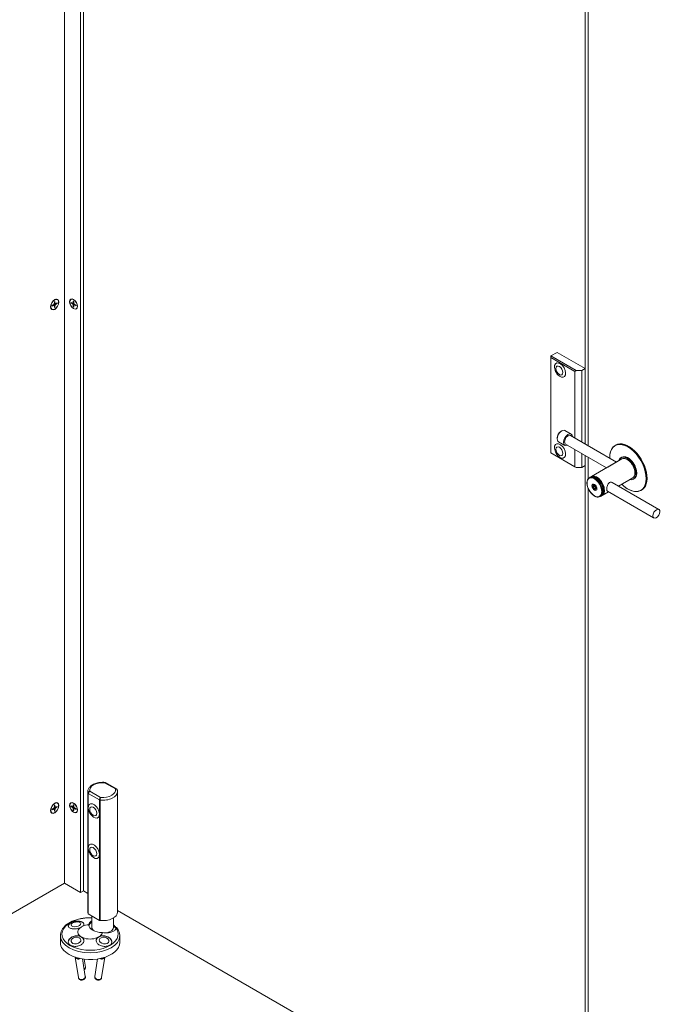
# Model space of a CAD drawing. Units: inches. Extents: x -485 to 12491, y 119 to 806.
# Drawn here: x 2079 to 2104, y 581 to 620 of the extents above; entities that cross this region are included whole.
import ezdxf

# ---------------------------------------------------------------- set-up
doc = ezdxf.new("R2010")
doc.units = ezdxf.units.IN
doc.header["$LTSCALE"] = 0.125
doc.header["$MEASUREMENT"] = 0
doc.layers.get('0').update_dxf_attribs({"lineweight": 9})

msp = doc.modelspace()

# ---------------------------------------------------------------- linework, layer by layer
for p, q in [((2080.52673, 586.06246), (2080.52673, 670.00179)), ((2081.16702, 585.69278), (2081.16702, 669.63211)), ((2081.27838, 585.75707), (2081.27838, 669.56782)), ((2101.23883, 603.53583), (2101.23883, 658.04365)), ((2101.35018, 640.35625), (2101.35018, 603.47154)), ((2080.1262, 609.19221), (2080.12102, 609.11099)), ((2080.14777, 609.20466), (2080.15295, 609.12943)), ((2080.23376, 609.15502), (2080.16601, 609.12188)), ((2080.2482, 609.27933), (2080.23865, 609.28485)), ((2080.79186, 609.17109), (2080.85961, 609.13796)), ((2080.79186, 609.14618), (2080.85961, 609.10109)), ((2080.86791, 609.13722), (2080.90296, 609.15273)), ((2080.87785, 609.22074), (2080.87267, 609.1455)), ((2080.87267, 609.1455), (2080.90251, 609.15975)), ((2080.89942, 609.20828), (2080.9046, 609.12706)), ((2080.02576, 608.89405), (2080.01621, 608.89957)), ((2080.04021, 609.04327), (2080.10796, 609.08837)), ((2080.04021, 609.01836), (2080.10796, 609.0515)), ((2080.10796, 609.0515), (2080.08069, 609.07022)), ((2080.11751, 609.05152), (2080.08655, 609.07412)), ((2080.15295, 609.06239), (2080.10463, 609.08615)), ((2080.1262, 608.96872), (2080.12102, 609.04395)), ((2080.16601, 609.08501), (2080.12127, 609.11498)), ((2080.1577, 609.12114), (2080.12266, 609.13665)), ((2080.15295, 609.12943), (2080.1231, 609.14368)), ((2080.14777, 608.98117), (2080.15295, 609.06239)), ((2080.23376, 609.13011), (2080.16601, 609.08501)), ((2080.85961, 609.10109), (2080.90434, 609.13105)), ((2080.87267, 609.07846), (2080.92099, 609.10223)), ((2080.87785, 608.99724), (2080.87267, 609.07846)), ((2080.89942, 608.98479), (2080.9046, 609.06003)), ((2080.90811, 609.06759), (2080.93907, 609.09019)), ((2080.98541, 609.05934), (2080.91766, 609.10444)), ((2080.91766, 609.06757), (2080.94493, 609.08629)), ((2080.98541, 609.03444), (2080.91766, 609.06757)), ((2099.87472, 607.03741), (2100.12527, 607.18207)), ((2100.87692, 606.45879), (2099.87472, 607.03741)), ((2099.87472, 607.03741), (2099.87472, 606.97312)), ((2099.87472, 606.97312), (2100.82124, 606.42665)), ((2099.87472, 604.25609), (2099.87472, 606.97312)), ((2101.23883, 606.53916), (2100.12527, 607.18207)), ((2100.87692, 606.45879), (2100.82124, 606.42665)), ((2100.82124, 606.42665), (2100.82124, 603.77693)), ((2101.09963, 606.45879), (2100.87692, 606.45879)), ((2101.09963, 606.45879), (2101.23883, 606.53916)), ((2101.09963, 603.6162), (2101.09963, 606.45879)), ((2101.23883, 603.53583), (2101.23883, 606.53916)), ((2099.87472, 603.17995), (2099.87472, 604.25609)), ((2100.27612, 604.04115), (2100.30396, 604.05722)), ((2100.68246, 603.92524), (2100.43191, 604.0699)), ((2100.12301, 603.77595), (2100.12301, 603.7438)), ((2100.65294, 603.8741), (2102.48098, 602.81868)), ((2100.42656, 603.482), (2100.17601, 603.62666)), ((2100.45609, 603.53314), (2102.08728, 602.59137)), ((2100.82124, 603.32232), (2100.82124, 602.63348)), ((2102.42727, 603.48094), (2102.44815, 603.49299)), ((2100.82124, 602.63348), (2099.87472, 603.17995)), ((2101.09963, 602.60133), (2101.09963, 603.16159)), ((2101.23883, 601.47395), (2101.23883, 603.08123)), ((2101.23883, 602.68169), (2101.23883, 603.08123)), ((2101.35018, 603.01694), (2101.35018, 602.14878)), ((2102.69267, 602.94089), (2101.48198, 602.2419)), ((2102.69267, 602.94089), (2102.13311, 602.61783)), ((2102.69098, 603.00811), (2102.66314, 602.99203)), ((2102.66314, 602.99203), (2102.69098, 603.00811)), ((2100.82124, 602.63348), (2100.87692, 602.60133)), ((2100.87692, 602.60133), (2101.09963, 602.60133)), ((2101.09963, 602.60133), (2101.23883, 602.68169)), ((2101.43466, 602.21458), (2101.40125, 602.19529)), ((2102.55692, 601.86238), (2103.12574, 602.19079)), ((2101.35018, 601.78071), (2101.35018, 574.16861)), ((2101.53743, 601.85056), (2101.53743, 601.86846)), ((2101.56211, 601.86415), (2101.60387, 601.86788)), ((2101.56211, 601.80848), (2101.56211, 601.86415)), ((2101.56211, 601.80848), (2101.62325, 601.84377)), ((2101.60387, 601.75653), (2101.56211, 601.80848)), ((2101.60387, 601.86788), (2101.64563, 601.81593)), ((2101.64563, 601.78064), (2101.60387, 601.75653)), ((2101.64563, 601.76026), (2101.60387, 601.75653)), ((2101.60387, 601.73549), (2101.61937, 601.72654)), ((2101.64563, 601.81593), (2101.64563, 601.76026)), ((2102.31541, 602.00183), (2104.16778, 600.93236)), ((2102.78352, 601.99321), (2102.56618, 601.86773)), ((2101.23883, 574.39363), (2101.23883, 601.47395)), ((2101.86773, 601.46448), (2101.83432, 601.44519)), ((2102.16322, 601.63508), (2101.91505, 601.4918)), ((2102.11856, 601.66087), (2103.95404, 600.60115)), ((2082.12287, 590.05919), (2082.54963, 589.8128)), ((2082.59533, 589.81304), (2082.15592, 590.06674)), ((2081.45339, 584.91325), (2081.45339, 589.70294)), ((2081.46278, 589.6424), (2081.46278, 584.85271)), ((2081.47368, 589.08388), (2081.47368, 589.63036)), ((2081.47368, 589.63036), (2081.91823, 589.3737)), ((2081.91823, 589.3737), (2081.47368, 589.63036)), ((2081.96502, 589.47527), (2081.53826, 589.72166)), ((2082.6345, 584.91325), (2082.6345, 589.70294)), ((2080.14777, 589.16996), (2080.15295, 589.09473)), ((2080.2482, 589.24463), (2080.23865, 589.25015)), ((2080.87785, 589.18604), (2080.87267, 589.1108)), ((2080.89942, 589.17358), (2080.9046, 589.09236)), ((2081.91823, 589.3737), (2081.91823, 588.82722)), ((2081.93908, 584.57772), (2081.93908, 589.3674)), ((2080.02576, 588.85935), (2080.01621, 588.86487)), ((2080.04021, 589.00857), (2080.10796, 589.05367)), ((2080.04021, 588.98366), (2080.10796, 589.0168)), ((2080.10796, 589.0168), (2080.08069, 589.03552)), ((2080.11751, 589.01682), (2080.08655, 589.03942)), ((2080.15295, 589.02769), (2080.10463, 589.05145)), ((2080.1262, 589.15751), (2080.12102, 589.07629)), ((2080.1262, 588.93402), (2080.12102, 589.00925)), ((2080.16601, 589.05031), (2080.12127, 589.08028)), ((2080.1577, 589.08644), (2080.12266, 589.10195)), ((2080.15295, 589.09473), (2080.1231, 589.10898)), ((2080.14777, 588.94647), (2080.15295, 589.02769)), ((2080.23376, 589.12032), (2080.16601, 589.08718)), ((2080.23376, 589.09541), (2080.16601, 589.05031)), ((2080.79186, 589.13639), (2080.85961, 589.10326)), ((2080.79186, 589.11148), (2080.85961, 589.06639)), ((2080.85961, 589.06639), (2080.90434, 589.09635)), ((2080.86791, 589.10252), (2080.90296, 589.11803)), ((2080.87267, 589.1108), (2080.90251, 589.12505)), ((2080.87267, 589.04376), (2080.92099, 589.06753)), ((2080.87785, 588.96254), (2080.87267, 589.04376)), ((2080.89942, 588.95009), (2080.9046, 589.02533)), ((2080.90811, 589.03289), (2080.93907, 589.05549)), ((2080.98541, 589.02464), (2080.91766, 589.06974)), ((2080.91766, 589.03287), (2080.94493, 589.05159)), ((2080.98541, 588.99974), (2080.91766, 589.03287)), ((2081.47368, 587.47661), (2081.47368, 589.05174)), ((2081.91823, 588.79508), (2081.91823, 587.21995)), ((2081.47368, 584.84067), (2081.47368, 587.44446)), ((2081.91823, 587.1878), (2081.91823, 584.58401)), ((2077.04687, 584.05336), (2080.52673, 586.06246)), ((2080.52673, 586.06246), (2081.16702, 585.69278)), ((2081.16702, 585.69278), (2081.27838, 585.75707)), ((2081.27838, 585.75707), (2081.45339, 585.65603)), ((2082.6345, 584.97412), (2099.18674, 575.41768)), ((2081.47368, 584.84067), (2081.91823, 584.58401)), ((2081.61087, 584.31856), (2081.61087, 584.76147)), ((2082.47702, 584.31856), (2082.47702, 584.68145)), ((2080.36174, 583.7078), (2080.36174, 583.97504)), ((2082.72395, 583.7078), (2082.72395, 583.97504)), ((2080.95159, 583.11552), (2081.0833, 582.30443)), ((2081.24169, 583.04843), (2081.35532, 582.3486)), ((2081.31204, 583.03903), (2081.35583, 582.71877)), ((2081.84401, 583.04843), (2081.73037, 582.3486)), ((2082.1341, 583.11552), (2082.0024, 582.30443))]:
    msp.add_line(p, q)
for centre, major_axis, ratio in [((2080.13698, 609.08669), (0.11811, 0.20457), 0.57735027), ((2080.13698, 609.08669), (0.11122, 0.19264), 0.57735027), ((2080.88863, 609.10276), (-0.11122, 0.19264), 0.57735027), ((2080.88863, 609.10276), (-0.10827, 0.18753), 0.57735027), ((2100.20879, 606.45879), (0.09843, -0.17048), 0.57735027), ((2100.20879, 603.24424), (0.09843, -0.17048), 0.57735027), ((2101.60387, 601.8122), (-0.20669, 0.358), 0.57735027), ((2101.60387, 601.8122), (0.0689, -0.11933), 0.57735027), ((2101.60387, 601.8122), (0.04698, -0.08137), 0.57735027), ((2080.13698, 589.05199), (0.11811, 0.20457), 0.57735027), ((2080.13698, 589.05199), (0.11122, 0.19264), 0.57735027), ((2080.88863, 589.06806), (-0.11122, 0.19264), 0.57735027), ((2080.88863, 589.06806), (-0.10827, 0.18753), 0.57735027), ((2081.66812, 588.92341), (-0.09843, 0.17048), 0.57735027), ((2081.66812, 587.31613), (-0.09843, 0.17048), 0.57735027), ((2080.98325, 584.42645), (-0.19504, -0.02667), 0.47149797), ((2080.98325, 583.78028), (-0.19431, -0.03155), 0.66660058), ((2082.10245, 583.78028), (-0.19431, 0.03155), 0.66660058)]:
    msp.add_ellipse(centre, major_axis=major_axis, ratio=ratio)
for centre, major_axis, ratio, start_param, end_param in [((2080.13698, 609.08669), (-0.06885, -0.11926), 0.57735027, 3.81600443, 4.0379772), ((2080.12743, 609.09221), (0.11122, 0.19264), 0.57735027, 0, 0.77585784), ((2080.13455, 609.0881), (-0.06607, -0.11444), 0.57735027, 2.23954198, 2.45075638), ((2080.13698, 609.08669), (0.06885, 0.11926), 0.57735027, 5.38680076, 5.60877353), ((2080.88863, 609.10276), (0.06885, -0.11926), 0.57735027, 3.81600443, 4.0379772), ((2080.89107, 609.10417), (-0.06607, 0.11444), 0.57735027, 0.69083627, 0.90205067), ((2080.85852, 609.15491), (0.01003, -0.01737), 0.57735027, 5.57410527, 6.99226534), ((2080.88863, 609.10276), (-0.06885, 0.11926), 0.57735027, 5.38680076, 5.60877353), ((2080.12743, 609.09221), (-0.11122, -0.19264), 0.57735027, 5.50732747, 6.28318531), ((2080.13698, 609.08669), (-0.06885, -0.11926), 0.57735027, 5.38680076, 5.60877353), ((2080.10688, 609.10407), (0.01003, 0.01737), 0.57735027, 4.00330894, 5.42146902), ((2080.10688, 609.03454), (0.01003, 0.01737), 0.57735027, 5.57410527, 6.99226534), ((2080.13455, 609.0881), (-0.06607, -0.11444), 0.57735027, 0.69083627, 0.90205067), ((2080.13698, 609.08669), (0.06885, 0.11926), 0.57735027, 3.81600443, 4.0379772), ((2080.16709, 609.13884), (-0.01003, -0.01737), 0.57735027, 5.57410527, 6.99226534), ((2080.16709, 609.06931), (-0.01003, -0.01737), 0.57735027, 4.00330894, 5.42146902), ((2080.85852, 609.08538), (-0.01003, 0.01737), 0.57735027, 4.00330894, 5.42146902), ((2080.88863, 609.10276), (0.06885, -0.11926), 0.57735027, 5.38680076, 5.60877353), ((2080.89107, 609.10417), (-0.06607, 0.11444), 0.57735027, 2.23954198, 2.45075638), ((2080.91874, 609.12015), (0.01003, -0.01737), 0.57735027, 4.00330894, 5.42146902), ((2080.91874, 609.05061), (-0.01003, 0.01737), 0.57735027, 5.57410527, 6.99226534), ((2080.88863, 609.10276), (-0.06885, 0.11926), 0.57735027, 3.81600443, 4.0379772), ((2100.23663, 606.47487), (0.15748, -0.27276), 0.57735027, 5.05222589, 10.65573738), ((2100.30396, 603.84828), (-0.12795, -0.22162), 0.57735027, 3.14159265, 6.28318531), ((2100.27612, 603.86435), (-0.10827, -0.18753), 0.57735027, 3.92699082, 5.49778714), ((2100.55451, 603.70362), (0.12795, 0.22162), 0.57735027, 5.5900254, 10.11793787), ((2100.55451, 603.70362), (-0.09843, -0.17048), 0.57735027, 3.14159265, 6.28318531), ((2100.23663, 603.26031), (-0.15748, 0.27276), 0.57735027, 1.910592, 7.51414472), ((2102.93704, 602.58191), (0.51181, -0.88648), 0.57735027, 5.14922743, 10.24193831), ((2102.93704, 602.58191), (-0.51181, 0.88648), 0.57735027, 2.0076349, 7.10034566), ((2102.944, 602.58593), (-0.51673, 0.89501), 0.57735027, 3.16179708, 6.28318531), ((2102.96488, 602.59799), (-0.51673, 0.89501), 0.57735027, 2.93730232, 6.28318531), ((2100.23663, 603.26031), (0.15748, -0.27276), 0.57735027, 5.05218479, 5.42873215), ((2102.9092, 602.56584), (0.24606, -0.42619), 0.57735027, -0.49493413, 3.63652678), ((2102.9092, 602.56584), (-0.24606, 0.42619), 0.57735027, 3.43280553, 6.77811943), ((2102.93704, 602.58191), (-0.24606, 0.42619), 0.57735027, 3.3394516, 6.28318531), ((2102.93704, 602.58191), (0.24606, -0.42619), 0.57735027, -0.05659876, 3.14159265), ((2102.9092, 602.56584), (-0.21654, 0.37505), 0.57735027, 3.14159265, 6.28318531), ((2102.9092, 602.56584), (-0.21654, 0.37505), 0.57735027, 3.3577487, 6.28318531), ((2101.61779, 601.82024), (0.21654, -0.37505), 0.57735027, 0, 3.14159265), ((2101.65119, 601.83953), (0.21654, -0.37505), 0.57735027, 0, 3.14159265), ((2101.69852, 601.86685), (-0.21654, 0.37505), 0.57735027, 3.03209383, 6.39268413), ((2101.69852, 601.86685), (0.20079, -0.34777), 0.57735027, 0.22997611, 2.91161654), ((2104.06935, 600.76188), (-0.09843, -0.17048), 0.57735027, 3.14159265, 9.38190953), ((2082.04395, 589.76723), (-0.51181, 0), 0.57735027, 4.55755956, 6.43801473), ((2082.04395, 589.70294), (-0.59055, 0), 0.57735027, 0, 0.17851325), ((2082.04395, 589.70294), (-0.59055, 0), 0.57735027, 0, 0.17851325), ((2081.50152, 589.64643), (-0.03937, 0), 0.57735027, 0.17851325, 0.78539816), ((2081.50152, 589.64643), (-0.03937, 0), 0.57735027, 0.17851325, 0.78539816), ((2082.04395, 589.70294), (0.59055, 0), 0.57735027, 4.53387573, 6.28318531), ((2082.04395, 589.70294), (0.59055, 0), 0.57735027, 4.53387573, 6.28318531), ((2082.04395, 589.76723), (0.51181, 0), 0.57735027, 4.55755956, 6.43801473), ((2080.13698, 589.05199), (-0.06885, -0.11926), 0.57735027, 3.81600443, 4.0379772), ((2080.12743, 589.05751), (0.11122, 0.19264), 0.57735027, 0, 0.77585784), ((2080.88863, 589.06806), (-0.06885, 0.11926), 0.57735027, 5.38680076, 5.60877353), ((2081.69596, 588.93948), (0.15748, -0.27276), 0.57735027, 5.05222589, 10.65573738), ((2081.94607, 589.38977), (-0.03937, 0), 0.57735027, 0.78539816, 1.39228307), ((2081.94607, 589.38977), (0.03937, 0), 0.57735027, 3.92699082, 4.53387573), ((2080.12743, 589.05751), (-0.11122, -0.19264), 0.57735027, 5.50732747, 6.28318531), ((2080.13698, 589.05199), (-0.06885, -0.11926), 0.57735027, 5.38680076, 5.60877353), ((2080.10688, 589.06937), (0.01003, 0.01737), 0.57735027, 4.00330894, 5.42146902), ((2080.10688, 588.99984), (0.01003, 0.01737), 0.57735027, 5.57410527, 6.99226534), ((2080.13455, 589.0534), (-0.06607, -0.11444), 0.57735027, 0.69083627, 0.90205067), ((2080.13698, 589.05199), (0.06885, 0.11926), 0.57735027, 3.81600443, 4.0379772), ((2080.16709, 589.10414), (-0.01003, -0.01737), 0.57735027, 5.57410527, 6.99226534), ((2080.16709, 589.03461), (-0.01003, -0.01737), 0.57735027, 4.00330894, 5.42146902), ((2080.13455, 589.0534), (-0.06607, -0.11444), 0.57735027, 2.23954198, 2.45075638), ((2080.13698, 589.05199), (0.06885, 0.11926), 0.57735027, 5.38680076, 5.60877353), ((2080.88863, 589.06806), (0.06885, -0.11926), 0.57735027, 3.81600443, 4.0379772), ((2080.89107, 589.06947), (-0.06607, 0.11444), 0.57735027, 0.69083627, 0.90205067), ((2080.85852, 589.12021), (0.01003, -0.01737), 0.57735027, 5.57410527, 6.99226534), ((2080.85852, 589.05068), (-0.01003, 0.01737), 0.57735027, 4.00330894, 5.42146902), ((2080.88863, 589.06806), (0.06885, -0.11926), 0.57735027, 5.38680076, 5.60877353), ((2080.89107, 589.06947), (-0.06607, 0.11444), 0.57735027, 2.23954198, 2.45075638), ((2080.91874, 589.08545), (0.01003, -0.01737), 0.57735027, 4.00330894, 5.42146902), ((2080.91874, 589.01591), (-0.01003, 0.01737), 0.57735027, 5.57410527, 6.99226534), ((2080.88863, 589.06806), (-0.06885, 0.11926), 0.57735027, 3.81600443, 4.0379772), ((2081.69596, 587.3322), (0.15748, -0.27276), 0.57735027, 5.05222589, 10.65573738), ((2082.04395, 584.91325), (-0.59055, 0), 0.57735027, 0, 0.17851325), ((2082.04395, 584.91325), (0.59055, 0), 0.57735027, 4.53387573, 6.28318531), ((2081.54285, 584.03841), (1.11567, 0), 0.57735027, 1.50978288, 6.6474704), ((2080.98795, 584.39205), (-0.31206, -0.04267), 0.47149797, 5.48959129, 6.25145823), ((2080.98795, 584.39205), (-0.31206, -0.04267), 0.47149797, 5.48959129, 6.25145823), ((2080.98795, 584.39205), (0.31206, 0.04267), 0.47149797, 0.02405178, 0.79359401), ((2080.98795, 584.39205), (0.31206, 0.04267), 0.47149797, 0.02405178, 0.79359401), ((2081.50152, 584.85675), (-0.03937, 0), 0.57735027, 0.17851325, 0.78539816), ((2082.04395, 584.31856), (-0.55118, 0), 0.57735027, 5.61623896, 6.13107655), ((2081.94607, 584.60009), (0.03937, 0), 0.57735027, 3.92699082, 4.53387573), ((2081.54285, 584.12569), (-0.49213, 0), 0.57735027, 5.65412059, 6.91225003), ((2080.97993, 584.45069), (0.31726, -0.00398), 0.57722922, 5.26652256, 5.75800886), ((2081.54285, 584.12569), (-0.49213, 0), 0.57735027, 4.81408594, 5.3414537), ((2082.04395, 584.415), (-0.55118, 0), 0.57735027, 0.02089478, 1.54990155), ((2082.04395, 584.31856), (-0.43307, 0), 0.57735027, 0, 0.65692298), ((2081.54285, 584.12569), (0.49213, 0), 0.57735027, 5.65412059, 6.18148835), ((2082.04395, 584.31856), (0.43307, 0), 0.57735027, 5.09767933, 6.28318531), ((2081.54285, 584.02925), (1.10236, 0), 0.57735027, 0.35360301, 0.5596786), ((2081.54285, 583.97504), (-1.1811, 0), 0.57735027, 0, 3.14159265), ((2081.54285, 583.7078), (-1.1811, 0), 0.57735027, 0, 0.78539816), ((2080.98795, 583.75132), (0.31089, 0.05048), 0.66660058, 0.01702942, 3.11904007), ((2080.98795, 583.75132), (-0.31089, -0.05048), 0.66660058, 3.15862208, 6.26063272), ((2081.54285, 583.7078), (1.1811, 0), 0.57735027, 3.92699082, 6.28318531), ((2080.97993, 583.80069), (-0.31726, -0.00398), 0.57722922, 3.6667691, 4.1582554), ((2081.54285, 584.12569), (0.49213, 0), 0.57735027, 4.08332426, 5.3414537), ((2082.09774, 583.75132), (0.31089, -0.05048), 0.66660058, 0.02255258, 3.12456323), ((2082.09774, 583.75132), (-0.31089, 0.05048), 0.66660058, 3.16414524, 6.26615588), ((2082.10576, 583.80069), (-0.31726, 0.00398), 0.57722922, 5.26652256, 5.75800886), ((2081.0876, 583.1376), (-0.13601, -0.02209), 0.66660058, 6.26051285, 8.26871023), ((2081.0876, 583.1376), (-0.09715, -0.01578), 0.66660058, 0.31300928, 1.65003393), ((2081.99809, 583.1376), (0.13601, -0.02209), 0.66660058, 4.29766038, 6.30585777), ((2081.99809, 583.1376), (0.09715, -0.01578), 0.66660058, 4.63315138, 5.97017603), ((2081.21931, 582.7001), (0.13652, 0.01867), 0.47149797, 5.32536297, 6.28318531), ((2081.21931, 582.32651), (0.13601, 0.02209), 0.66660058, 3.14159265, 6.28318531), ((2081.86638, 582.32651), (0.13601, -0.02209), 0.66660058, 3.14159265, 6.28318531)]:
    msp.add_ellipse(centre, major_axis=major_axis, ratio=ratio, start_param=start_param, end_param=end_param)
for points, knots in [([(2080.12607, 609.19014), (2080.12713, 609.19088), (2080.12819, 609.1916), (2080.13069, 609.19325), (2080.13213, 609.19415), (2080.135, 609.19589), (2080.13643, 609.19671), (2080.1393, 609.19829), (2080.14072, 609.19904), (2080.14357, 609.20045), (2080.14499, 609.20112), (2080.1464, 609.20174)], [1.467124853, 1.467124853, 1.467124853, 1.467124853, 1.501376177, 1.501376177, 1.547789478, 1.547789478, 1.594202779, 1.594202779, 1.64061608, 1.64061608, 1.687029381, 1.687029381, 1.687029381, 1.687029381]), ([(2080.14777, 609.20466), (2080.14781, 609.20405), (2080.14772, 609.20339), (2080.14734, 609.20248), (2080.14699, 609.20207), (2080.14654, 609.20181), (2080.14647, 609.20177), (2080.14639, 609.20174)], [0.023761353, 0.023761353, 0.023761353, 0.023761353, 0.0297383873, 0.0297383873, 0.0356241675, 0.0356241675, 0.0365879411, 0.0365879411, 0.0365879411, 0.0365879411]), ([(2080.79827, 609.14519), (2080.79764, 609.14505), (2080.79693, 609.14497), (2080.79554, 609.14496), (2080.79463, 609.14508), (2080.79319, 609.14547), (2080.79241, 609.14581), (2080.79186, 609.14618)], [0.0542139802, 0.0542139802, 0.0542139802, 0.0542139802, 0.0589556339, 0.0589556339, 0.0648414141, 0.0648414141, 0.0708184484, 0.0708184484, 0.0708184484, 0.0708184484]), ([(2080.87922, 609.21781), (2080.87915, 609.21785), (2080.87908, 609.21788), (2080.87863, 609.21814), (2080.87827, 609.21856), (2080.8779, 609.21946), (2080.87781, 609.22012), (2080.87785, 609.22074)], [0.0579918603, 0.0579918603, 0.0579918603, 0.0579918603, 0.0589556339, 0.0589556339, 0.0648414141, 0.0648414141, 0.0708184484, 0.0708184484, 0.0708184484, 0.0708184484]), ([(2080.87922, 609.21781), (2080.88063, 609.21719), (2080.88205, 609.21652), (2080.88489, 609.21511), (2080.88632, 609.21436), (2080.88918, 609.21279), (2080.89062, 609.21196), (2080.89349, 609.21022), (2080.89493, 609.20932), (2080.89743, 609.20767), (2080.89849, 609.20696), (2080.89955, 609.20622)], [1.454563273, 1.454563273, 1.454563273, 1.454563273, 1.500976574, 1.500976574, 1.547389875, 1.547389875, 1.593803175, 1.593803175, 1.640216476, 1.640216476, 1.6744678, 1.6744678, 1.6744678, 1.6744678]), ([(2080.04205, 609.02101), (2080.04206, 609.02094), (2080.04207, 609.02086), (2080.04207, 609.02034), (2080.04188, 609.01982), (2080.04129, 609.01904), (2080.04076, 609.01863), (2080.04021, 609.01836)], [0.0579918603, 0.0579918603, 0.0579918603, 0.0579918603, 0.0589556339, 0.0589556339, 0.0648414141, 0.0648414141, 0.0708184484, 0.0708184484, 0.0708184484, 0.0708184484]), ([(2080.04205, 609.02101), (2080.04189, 609.02255), (2080.04176, 609.02411), (2080.04156, 609.02728), (2080.04149, 609.02889), (2080.04142, 609.03216), (2080.04142, 609.03381), (2080.04149, 609.03717), (2080.04156, 609.03887), (2080.04173, 609.04185), (2080.04182, 609.04313), (2080.04193, 609.04442)], [6.166952253, 6.166952253, 6.166952253, 6.166952253, 6.213365554, 6.213365554, 6.259778855, 6.259778855, 6.306192156, 6.306192156, 6.352605457, 6.352605457, 6.386856781, 6.386856781, 6.386856781, 6.386856781]), ([(2080.14542, 608.98722), (2080.14586, 608.98675), (2080.14629, 608.98617), (2080.14699, 608.98497), (2080.14734, 608.98412), (2080.14772, 608.98268), (2080.14781, 608.98183), (2080.14777, 608.98117)], [0.0542139802, 0.0542139802, 0.0542139802, 0.0542139802, 0.0589556339, 0.0589556339, 0.0648414141, 0.0648414141, 0.0708184484, 0.0708184484, 0.0708184484, 0.0708184484]), ([(2080.23376, 609.13011), (2080.23321, 609.12974), (2080.23243, 609.12939), (2080.23099, 609.129), (2080.23008, 609.12889), (2080.22869, 609.12889), (2080.22797, 609.12898), (2080.22735, 609.12912)], [0.023761353, 0.023761353, 0.023761353, 0.023761353, 0.0297383873, 0.0297383873, 0.0356241675, 0.0356241675, 0.0403658212, 0.0403658212, 0.0403658212, 0.0403658212]), ([(2080.87785, 608.99724), (2080.87781, 608.99791), (2080.8779, 608.99876), (2080.87827, 609.0002), (2080.87863, 609.00104), (2080.87933, 609.00224), (2080.87976, 609.00282), (2080.88019, 609.00329)], [0.023761353, 0.023761353, 0.023761353, 0.023761353, 0.0297383873, 0.0297383873, 0.0356241675, 0.0356241675, 0.0403658212, 0.0403658212, 0.0403658212, 0.0403658212]), ([(2080.98541, 609.03444), (2080.98485, 609.03471), (2080.98433, 609.03511), (2080.98373, 609.03589), (2080.98355, 609.03641), (2080.98355, 609.03693), (2080.98356, 609.03701), (2080.98357, 609.03709)], [0.023761353, 0.023761353, 0.023761353, 0.023761353, 0.0297383873, 0.0297383873, 0.0356241675, 0.0356241675, 0.0365879411, 0.0365879411, 0.0365879411, 0.0365879411]), ([(2080.98369, 609.06049), (2080.9838, 609.0592), (2080.98389, 609.05792), (2080.98406, 609.05494), (2080.98413, 609.05324), (2080.98419, 609.04988), (2080.98419, 609.04823), (2080.98413, 609.04496), (2080.98406, 609.04335), (2080.98386, 609.04018), (2080.98373, 609.03862), (2080.98356, 609.03709)], [3.03792118, 3.03792118, 3.03792118, 3.03792118, 3.072172504, 3.072172504, 3.118585805, 3.118585805, 3.164999106, 3.164999106, 3.211412407, 3.211412407, 3.257825708, 3.257825708, 3.257825708, 3.257825708]), ([(2100.03566, 606.48007), (2100.04014, 606.46665), (2100.04518, 606.45346), (2100.05627, 606.42755), (2100.06234, 606.41484), (2100.07544, 606.38993), (2100.08248, 606.37774), (2100.0975, 606.35394), (2100.10548, 606.34233), (2100.12236, 606.31977), (2100.13127, 606.30881), (2100.14065, 606.29822)], [3.587153908, 3.587153908, 3.587153908, 3.587153908, 3.723088671, 3.723088671, 3.859023435, 3.859023435, 3.994958199, 3.994958199, 4.130892963, 4.130892963, 4.266827726, 4.266827726, 4.266827726, 4.266827726]), ([(2102.42727, 603.48094), (2102.37215, 603.44911), (2102.32582, 603.40217), (2102.25501, 603.28263), (2102.23078, 603.20974), (2102.21193, 603.0796), (2102.20924, 603.02825), (2102.21079, 602.97467)], [5.497787144, 5.497787144, 5.497787144, 5.497787144, 5.811834317, 5.811834317, 6.1300472, 6.1300472, 6.317424379, 6.317424379, 6.317424379, 6.317424379]), ([(2100.03566, 603.26551), (2100.04014, 603.2521), (2100.04518, 603.23891), (2100.05627, 603.213), (2100.06234, 603.20029), (2100.07544, 603.17538), (2100.08248, 603.16319), (2100.0975, 603.13939), (2100.10548, 603.12778), (2100.12236, 603.10521), (2100.13127, 603.09426), (2100.14065, 603.08367)], [3.587153908, 3.587153908, 3.587153908, 3.587153908, 3.723088671, 3.723088671, 3.859023435, 3.859023435, 3.994958199, 3.994958199, 4.130892963, 4.130892963, 4.266827726, 4.266827726, 4.266827726, 4.266827726]), ([(2101.83432, 601.44519), (2101.81118, 601.43183), (2101.78464, 601.42449), (2101.72694, 601.42215), (2101.69561, 601.4277), (2101.63063, 601.4514), (2101.5969, 601.47021), (2101.5313, 601.51904), (2101.49945, 601.54913), (2101.44096, 601.61732), (2101.4143, 601.65537), (2101.3687, 601.73564), (2101.34975, 601.77785), (2101.32141, 601.8624), (2101.31203, 601.90474), (2101.30401, 601.98554), (2101.30539, 602.02398), (2101.31936, 602.09287), (2101.33188, 602.12342), (2101.36389, 602.16778), (2101.38127, 602.18375), (2101.40125, 602.19529)], [0.78539816, 0.78539816, 0.78539816, 0.78539816, 1.07933693, 1.07933693, 1.38878208, 1.38878208, 1.71439913, 1.71439913, 2.04200136, 2.04200136, 2.36832853, 2.36832853, 2.69411438, 2.69411438, 3.02052294, 3.02052294, 3.34818564, 3.34818564, 3.6731903, 3.6731903, 3.92699082, 3.92699082, 3.92699082, 3.92699082]), ([(2101.79118, 602.11252), (2101.77728, 602.1264), (2101.76291, 602.13931), (2101.71715, 602.17601), (2101.68465, 602.19584), (2101.6217, 602.22177), (2101.59123, 602.22883), (2101.56167, 602.22937)], [3.70190424, 3.70190424, 3.70190424, 3.70190424, 3.859897411, 3.859897411, 4.194181911, 4.194181911, 4.502797194, 4.502797194, 4.502797194, 4.502797194]), ([(2101.94404, 601.56708), (2101.95216, 601.58175), (2101.95862, 601.59775), (2101.97244, 601.64616), (2101.97594, 601.681), (2101.97306, 601.75202), (2101.9673, 601.78797), (2101.9576, 601.82427)], [2.030223368, 2.030223368, 2.030223368, 2.030223368, 2.205315575, 2.205315575, 2.529061394, 2.529061394, 2.831116322, 2.831116322, 2.831116322, 2.831116322]), ([(2102.11856, 601.66087), (2102.11049, 601.66552), (2102.10415, 601.67474), (2102.09595, 601.7025), (2102.09404, 601.72111), (2102.09404, 601.7621), (2102.09595, 601.78682), (2102.10415, 601.8381), (2102.11049, 601.86464), (2102.12663, 601.91175), (2102.13756, 601.93561), (2102.16516, 601.97565), (2102.18198, 601.99175), (2102.19977, 602.00201)], [1.91479127, 1.91479127, 1.91479127, 1.91479127, 2.10606648, 2.10606648, 2.29734168, 2.29734168, 2.48861689, 2.48861689, 2.6798921, 2.6798921, 2.87150717, 2.87150717, 3.06312225, 3.06312225, 3.06312225, 3.06312225]), ([(2102.19977, 602.00201), (2102.21755, 602.01228), (2102.23822, 602.01783), (2102.27901, 602.01728), (2102.29903, 602.01128), (2102.31541, 602.00183)], [0, 0, 0, 0, 0.191615073, 0.191615073, 0.383230146, 0.383230146, 0.383230146, 0.383230146]), ([(2102.68796, 601.93804), (2102.74134, 601.88463), (2102.79705, 601.8371), (2102.93135, 601.74131), (2103.01068, 601.69946), (2103.16469, 601.6474), (2103.23937, 601.63715), (2103.3295, 601.64547), (2103.3504, 601.64906), (2103.37059, 601.65426)], [7.502679941, 7.502679941, 7.502679941, 7.502679941, 7.736748716, 7.736748716, 8.058339672, 8.058339672, 8.37949112, 8.37949112, 8.48005711, 8.48005711, 8.48005711, 8.48005711]), ([(2081.45339, 589.70294), (2081.45339, 589.73995), (2081.46185, 589.77679), (2081.49422, 589.84786), (2081.51926, 589.88156), (2081.58558, 589.94561), (2081.6289, 589.97476), (2081.72859, 590.02373), (2081.78557, 590.04301), (2081.90558, 590.06926), (2081.96855, 590.07629), (2082.06718, 590.07754), (2082.10269, 590.07604), (2082.13773, 590.07258)], [5.49778714, 5.49778714, 5.49778714, 5.49778714, 5.75487072, 5.75487072, 6.03662234, 6.03662234, 6.36358449, 6.36358449, 6.70647179, 6.70647179, 7.04664945, 7.04664945, 7.2375466, 7.2375466, 7.2375466, 7.2375466]), ([(2082.13773, 590.07257), (2082.13582, 590.07276), (2082.13374, 590.072), (2082.12876, 590.06813), (2082.12579, 590.06432), (2082.12287, 590.05919)], [-0.0643198879, -0.0643198879, -0.0643198879, -0.0643198879, -0.0365265892, -0.0365265892, 0.0004912066, 0.0004912066, 0.0004912066, 0.0004912066]), ([(2082.12287, 590.05919), (2082.12834, 590.06357), (2082.13383, 590.06663), (2082.14526, 590.06996), (2082.15111, 590.0695), (2082.15592, 590.06674)], [-0.0004912066, -0.0004912066, -0.0004912066, -0.0004912066, 0.0365265892, 0.0365265892, 0.080985857, 0.080985857, 0.080985857, 0.080985857]), ([(2082.13773, 590.07258), (2082.13898, 590.07246), (2082.14024, 590.07228), (2082.14277, 590.07182), (2082.14403, 590.07153), (2082.14653, 590.07084), (2082.14776, 590.07045), (2082.15019, 590.06955), (2082.15139, 590.06905), (2082.1537, 590.06796), (2082.15483, 590.06737), (2082.15592, 590.06674)], [0.0643198879, 0.0643198879, 0.0643198879, 0.0643198879, 0.0676530817, 0.0676530817, 0.0709862755, 0.0709862755, 0.0743194693, 0.0743194693, 0.0776526632, 0.0776526632, 0.080985857, 0.080985857, 0.080985857, 0.080985857]), ([(2081.53826, 589.72166), (2081.52936, 589.71998), (2081.52045, 589.71692), (2081.50098, 589.707), (2081.49071, 589.69913), (2081.475, 589.68134), (2081.46914, 589.67141), (2081.46383, 589.65497), (2081.46278, 589.64853), (2081.46278, 589.6424)], [-0.160247717, -0.160247717, -0.160247717, -0.160247717, -0.123231488, -0.123231488, -0.074436454, -0.074436454, -0.028629405, -0.028629405, 0, 0, 0, 0]), ([(2081.47368, 589.63036), (2081.47368, 589.63649), (2081.47459, 589.6431), (2081.47914, 589.66035), (2081.48415, 589.67118), (2081.49761, 589.69144), (2081.5064, 589.70093), (2081.52304, 589.71399), (2081.53066, 589.7185), (2081.53826, 589.72166)], [0, 0, 0, 0, 0.028629405, 0.028629405, 0.074436454, 0.074436454, 0.123231488, 0.123231488, 0.160247717, 0.160247717, 0.160247717, 0.160247717]), ([(2082.59533, 589.81304), (2082.58871, 589.81685), (2082.58065, 589.81858), (2082.56485, 589.81779), (2082.55723, 589.81595), (2082.54963, 589.8128)], [0.0787707605, 0.0787707605, 0.0787707605, 0.0787707605, 0.1232314883, 0.1232314883, 0.1602477171, 0.1602477171, 0.1602477171, 0.1602477171]), ([(2082.54963, 589.8128), (2082.55853, 589.81448), (2082.56744, 589.81486), (2082.58691, 589.81256), (2082.59718, 589.8088), (2082.6129, 589.79738), (2082.61875, 589.78986), (2082.62232, 589.78028), (2082.6226, 589.77945), (2082.62286, 589.77862)], [-0.160247717, -0.160247717, -0.160247717, -0.160247717, -0.123231488, -0.123231488, -0.074436454, -0.074436454, -0.028629405, -0.028629405, -0.024369051, -0.024369051, -0.024369051, -0.024369051]), ([(2082.59533, 589.81304), (2082.59784, 589.81159), (2082.60028, 589.80995), (2082.60497, 589.80626), (2082.60721, 589.80421), (2082.61137, 589.79977), (2082.61329, 589.79738), (2082.61674, 589.79234), (2082.61826, 589.78971), (2082.62088, 589.78428), (2082.62198, 589.78147), (2082.62286, 589.77862)], [-0.0787707605, -0.0787707605, -0.0787707605, -0.0787707605, -0.0678904186, -0.0678904186, -0.0570100768, -0.0570100768, -0.0461297349, -0.0461297349, -0.0352493931, -0.0352493931, -0.0243690512, -0.0243690512, -0.0243690512, -0.0243690512]), ([(2082.62286, 589.77862), (2082.62439, 589.77372), (2082.62577, 589.76877), (2082.62824, 589.75882), (2082.62933, 589.75381), (2082.6312, 589.74373), (2082.63198, 589.73867), (2082.63324, 589.7285), (2082.63371, 589.7234), (2082.63434, 589.71318), (2082.6345, 589.70806), (2082.6345, 589.70294)], [2.178351057, 2.178351057, 2.178351057, 2.178351057, 2.213919744, 2.213919744, 2.249488431, 2.249488431, 2.285057117, 2.285057117, 2.320625804, 2.320625804, 2.35619449, 2.35619449, 2.35619449, 2.35619449]), ([(2080.12607, 589.15544), (2080.12713, 589.15618), (2080.12819, 589.1569), (2080.13069, 589.15855), (2080.13213, 589.15945), (2080.135, 589.16119), (2080.13643, 589.16202), (2080.1393, 589.16359), (2080.14072, 589.16434), (2080.14357, 589.16575), (2080.14499, 589.16642), (2080.1464, 589.16704)], [1.467124853, 1.467124853, 1.467124853, 1.467124853, 1.501376177, 1.501376177, 1.547789478, 1.547789478, 1.594202779, 1.594202779, 1.64061608, 1.64061608, 1.687029381, 1.687029381, 1.687029381, 1.687029381]), ([(2080.14777, 589.16996), (2080.14781, 589.16935), (2080.14772, 589.16869), (2080.14734, 589.16778), (2080.14699, 589.16737), (2080.14654, 589.16711), (2080.14647, 589.16707), (2080.14639, 589.16704)], [0.023761353, 0.023761353, 0.023761353, 0.023761353, 0.0297383873, 0.0297383873, 0.0356241675, 0.0356241675, 0.0365879411, 0.0365879411, 0.0365879411, 0.0365879411]), ([(2080.87922, 589.18311), (2080.87915, 589.18315), (2080.87908, 589.18318), (2080.87863, 589.18344), (2080.87827, 589.18386), (2080.8779, 589.18477), (2080.87781, 589.18542), (2080.87785, 589.18604)], [0.0579918603, 0.0579918603, 0.0579918603, 0.0579918603, 0.0589556339, 0.0589556339, 0.0648414141, 0.0648414141, 0.0708184484, 0.0708184484, 0.0708184484, 0.0708184484]), ([(2080.87922, 589.18311), (2080.88063, 589.18249), (2080.88205, 589.18182), (2080.88489, 589.18041), (2080.88632, 589.17966), (2080.88918, 589.17809), (2080.89062, 589.17726), (2080.89349, 589.17553), (2080.89493, 589.17462), (2080.89743, 589.17297), (2080.89849, 589.17226), (2080.89955, 589.17152)], [1.454563273, 1.454563273, 1.454563273, 1.454563273, 1.500976574, 1.500976574, 1.547389875, 1.547389875, 1.593803175, 1.593803175, 1.640216476, 1.640216476, 1.6744678, 1.6744678, 1.6744678, 1.6744678]), ([(2081.96502, 589.47527), (2081.95955, 589.47088), (2081.95406, 589.46515), (2081.94202, 589.44943), (2081.93565, 589.43854), (2081.92586, 589.41616), (2081.92221, 589.40454), (2081.91889, 589.38658), (2081.91823, 589.37983), (2081.91823, 589.3737)], [-0.000484505, -0.000484505, -0.000484505, -0.000484505, 0.036531562, 0.036531562, 0.085326738, 0.085326738, 0.131133786, 0.131133786, 0.159763192, 0.159763192, 0.159763192, 0.159763192]), ([(2081.93908, 589.3674), (2081.93908, 589.37354), (2081.93946, 589.38037), (2081.94136, 589.39877), (2081.94345, 589.41087), (2081.94897, 589.43456), (2081.95253, 589.4463), (2081.95913, 589.46365), (2081.96211, 589.47013), (2081.96502, 589.47527)], [-0.159763192, -0.159763192, -0.159763192, -0.159763192, -0.131133786, -0.131133786, -0.085326738, -0.085326738, -0.036531562, -0.036531562, 0.000484505, 0.000484505, 0.000484505, 0.000484505]), ([(2080.04205, 588.98631), (2080.04206, 588.98624), (2080.04207, 588.98616), (2080.04207, 588.98564), (2080.04188, 588.98512), (2080.04129, 588.98434), (2080.04076, 588.98393), (2080.04021, 588.98366)], [0.0579918603, 0.0579918603, 0.0579918603, 0.0579918603, 0.0589556339, 0.0589556339, 0.0648414141, 0.0648414141, 0.0708184484, 0.0708184484, 0.0708184484, 0.0708184484]), ([(2080.04205, 588.98631), (2080.04189, 588.98785), (2080.04176, 588.98941), (2080.04156, 588.99258), (2080.04149, 588.99419), (2080.04142, 588.99746), (2080.04142, 588.99911), (2080.04149, 589.00247), (2080.04156, 589.00417), (2080.04173, 589.00715), (2080.04182, 589.00843), (2080.04193, 589.00972)], [6.166952253, 6.166952253, 6.166952253, 6.166952253, 6.213365554, 6.213365554, 6.259778855, 6.259778855, 6.306192156, 6.306192156, 6.352605457, 6.352605457, 6.386856781, 6.386856781, 6.386856781, 6.386856781]), ([(2080.14542, 588.95252), (2080.14586, 588.95205), (2080.14629, 588.95147), (2080.14699, 588.95027), (2080.14734, 588.94942), (2080.14772, 588.94798), (2080.14781, 588.94713), (2080.14777, 588.94647)], [0.0542139802, 0.0542139802, 0.0542139802, 0.0542139802, 0.0589556339, 0.0589556339, 0.0648414141, 0.0648414141, 0.0708184484, 0.0708184484, 0.0708184484, 0.0708184484]), ([(2080.23376, 589.09541), (2080.23321, 589.09504), (2080.23243, 589.09469), (2080.23099, 589.0943), (2080.23008, 589.09419), (2080.22869, 589.09419), (2080.22797, 589.09428), (2080.22735, 589.09442)], [0.023761353, 0.023761353, 0.023761353, 0.023761353, 0.0297383873, 0.0297383873, 0.0356241675, 0.0356241675, 0.0403658212, 0.0403658212, 0.0403658212, 0.0403658212]), ([(2080.79827, 589.11049), (2080.79764, 589.11035), (2080.79693, 589.11027), (2080.79554, 589.11026), (2080.79463, 589.11038), (2080.79319, 589.11077), (2080.79241, 589.11111), (2080.79186, 589.11148)], [0.0542139802, 0.0542139802, 0.0542139802, 0.0542139802, 0.0589556339, 0.0589556339, 0.0648414141, 0.0648414141, 0.0708184484, 0.0708184484, 0.0708184484, 0.0708184484]), ([(2080.87785, 588.96254), (2080.87781, 588.96321), (2080.8779, 588.96406), (2080.87827, 588.9655), (2080.87863, 588.96634), (2080.87933, 588.96754), (2080.87976, 588.96812), (2080.88019, 588.96859)], [0.023761353, 0.023761353, 0.023761353, 0.023761353, 0.0297383873, 0.0297383873, 0.0356241675, 0.0356241675, 0.0403658212, 0.0403658212, 0.0403658212, 0.0403658212]), ([(2080.98541, 588.99974), (2080.98485, 589.00001), (2080.98433, 589.00041), (2080.98373, 589.0012), (2080.98355, 589.00171), (2080.98355, 589.00223), (2080.98356, 589.00231), (2080.98357, 589.00239)], [0.023761353, 0.023761353, 0.023761353, 0.023761353, 0.0297383873, 0.0297383873, 0.0356241675, 0.0356241675, 0.0365879411, 0.0365879411, 0.0365879411, 0.0365879411]), ([(2080.98369, 589.02579), (2080.9838, 589.0245), (2080.98389, 589.02322), (2080.98406, 589.02024), (2080.98413, 589.01854), (2080.98419, 589.01519), (2080.98419, 589.01353), (2080.98413, 589.01026), (2080.98406, 589.00865), (2080.98386, 589.00548), (2080.98373, 589.00392), (2080.98356, 589.00239)], [3.03792118, 3.03792118, 3.03792118, 3.03792118, 3.072172504, 3.072172504, 3.118585805, 3.118585805, 3.164999106, 3.164999106, 3.211412407, 3.211412407, 3.257825708, 3.257825708, 3.257825708, 3.257825708]), ([(2081.49499, 588.94468), (2081.49947, 588.93126), (2081.50451, 588.91807), (2081.51561, 588.89217), (2081.52167, 588.87945), (2081.53477, 588.85455), (2081.54181, 588.84236), (2081.55683, 588.81855), (2081.56481, 588.80695), (2081.58169, 588.78438), (2081.5906, 588.77343), (2081.59998, 588.76284)], [5.564862159, 5.564862159, 5.564862159, 5.564862159, 5.700796923, 5.700796923, 5.836731687, 5.836731687, 5.972666451, 5.972666451, 6.108601215, 6.108601215, 6.244535978, 6.244535978, 6.244535978, 6.244535978]), ([(2081.49499, 587.3374), (2081.49947, 587.32399), (2081.50451, 587.3108), (2081.51561, 587.28489), (2081.52167, 587.27218), (2081.53477, 587.24727), (2081.54181, 587.23508), (2081.55683, 587.21128), (2081.56481, 587.19967), (2081.58169, 587.1771), (2081.5906, 587.16615), (2081.59998, 587.15556)], [5.564862159, 5.564862159, 5.564862159, 5.564862159, 5.700796923, 5.700796923, 5.836731687, 5.836731687, 5.972666451, 5.972666451, 6.108601215, 6.108601215, 6.244535978, 6.244535978, 6.244535978, 6.244535978]), ([(2080.36174, 583.97504), (2080.36174, 584.0481), (2080.38005, 584.1209), (2080.45077, 584.26101), (2080.50513, 584.32774), (2080.64682, 584.45076), (2080.73654, 584.50597), (2080.94032, 584.59667), (2081.0547, 584.63187), (2081.29529, 584.67874), (2081.4214, 584.69052), (2081.56861, 584.69018), (2081.58976, 584.68979), (2081.61087, 584.68907)], [0.78539816, 0.78539816, 0.78539816, 0.78539816, 1.06900323, 1.06900323, 1.3722026, 1.3722026, 1.69946493, 1.69946493, 2.03074293, 2.03074293, 2.36021141, 2.36021141, 2.41549384, 2.41549384, 2.41549384, 2.41549384]), ([(2081.14492, 584.29287), (2081.14084, 584.29117), (2081.1367, 584.28951), (2081.10513, 584.27723), (2081.07551, 584.2681), (2081.01923, 584.25475), (2080.98795, 584.24943), (2080.92624, 584.24398), (2080.89582, 584.24386), (2080.86916, 584.24589), (2080.82287, 584.24942), (2080.77918, 584.26002), (2080.71271, 584.29298), (2080.68993, 584.31528), (2080.67013, 584.36282), (2080.67222, 584.39019), (2080.7026, 584.44304), (2080.73089, 584.4685), (2080.76656, 584.4891)], [4.14858011, 4.14858011, 4.14858011, 4.14858011, 4.18245113, 4.18245113, 4.40379363, 4.40379363, 4.62524633, 4.62524633, 4.84669903, 4.84669903, 4.84669903, 5.2311387, 5.2311387, 5.61557838, 5.61557838, 6.00001826, 6.00001826, 6.38445814, 6.38445814, 6.38445814, 6.38445814]), ([(2081.19245, 584.52687), (2081.16224, 584.53616), (2081.13231, 584.54159), (2081.07231, 584.54743), (2081.04226, 584.54777), (2080.98236, 584.54404), (2080.95253, 584.53996), (2080.89383, 584.52747), (2080.86497, 584.51908), (2080.80875, 584.49735), (2080.78137, 584.48408), (2080.75477, 584.46702)], [3.43393322, 3.43393322, 3.43393322, 3.43393322, 3.74481415, 3.74481415, 4.05569507, 4.05569507, 4.366576, 4.366576, 4.67745692, 4.67745692, 4.98833785, 4.98833785, 4.98833785, 4.98833785]), ([(2080.76656, 584.4891), (2080.80223, 584.50969), (2080.8485, 584.52727), (2080.94877, 584.54986), (2081.00278, 584.55488), (2081.10108, 584.55266), (2081.1498, 584.54533), (2081.22943, 584.51997), (2081.26034, 584.50199), (2081.28896, 584.47084), (2081.29629, 584.45763), (2081.30111, 584.43023), (2081.29861, 584.41605), (2081.28632, 584.38981), (2081.27552, 584.3756), (2081.25817, 584.35964), (2081.25577, 584.35753), (2081.25328, 584.35543)], [6.38445814, 6.38445814, 6.38445814, 6.38445814, 6.76889802, 6.76889802, 7.15333791, 7.15333791, 7.53777758, 7.53777758, 7.92221726, 7.92221726, 8.14366996, 8.14366996, 8.36512265, 8.36512265, 8.58646515, 8.58646515, 8.62033617, 8.62033617, 8.62033617, 8.62033617]), ([(2081.49288, 584.40835), (2081.49205, 584.42585), (2081.49566, 584.44413), (2081.51564, 584.48695), (2081.53674, 584.51106), (2081.57666, 584.54208), (2081.59274, 584.55253), (2081.61095, 584.56246)], [1.955495456, 1.955495456, 1.955495456, 1.955495456, 2.253041665, 2.253041665, 2.668642215, 2.668642215, 2.882430301, 2.882430301, 2.882430301, 2.882430301]), ([(2082.5853, 584.2679), (2082.5762, 584.24401), (2082.56068, 584.22154), (2082.51813, 584.17904), (2082.48555, 584.15667), (2082.40651, 584.12056), (2082.36005, 584.10685), (2082.26632, 584.08984), (2082.21144, 584.08523), (2082.11402, 584.08713), (2082.07241, 584.09078), (2082.03243, 584.09684)], [6.43294555, 6.43294555, 6.43294555, 6.43294555, 6.77753686, 6.77753686, 7.18999763, 7.18999763, 7.60245839, 7.60245839, 8.01805894, 8.01805894, 8.31560515, 8.31560515, 8.31560515, 8.31560515]), ([(2082.47702, 584.40593), (2082.48804, 584.39734), (2082.49875, 584.38858), (2082.54036, 584.35283), (2082.56871, 584.32447), (2082.59385, 584.2947)], [3.289377592, 3.289377592, 3.289377592, 3.289377592, 3.335348702, 3.335348702, 3.473318782, 3.473318782, 3.473318782, 3.473318782]), ([(2082.59402, 584.29543), (2082.59414, 584.29802), (2082.59431, 584.2998), (2082.59476, 584.30326), (2082.59503, 584.30368), (2082.59524, 584.30233), (2082.59482, 584.29808), (2082.59132, 584.28484), (2082.5888, 584.27708), (2082.5853, 584.2679)], [0.067926291, 0.067926291, 0.067926291, 0.067926291, 0.105881412, 0.105881412, 0.176220372, 0.176220372, 0.307681218, 0.307681218, 0.415536848, 0.415536848, 0.415536848, 0.415536848]), ([(2082.59505, 584.30336), (2082.61144, 584.28385), (2082.62645, 584.26373), (2082.6535, 584.2224), (2082.66553, 584.20117), (2082.6864, 584.15779), (2082.69523, 584.13562), (2082.70948, 584.09058), (2082.71489, 584.0677), (2082.72212, 584.02157), (2082.72395, 583.99831), (2082.72395, 583.97504)], [3.475512228, 3.475512228, 3.475512228, 3.475512228, 3.565807946, 3.565807946, 3.656103664, 3.656103664, 3.746399381, 3.746399381, 3.836695099, 3.836695099, 3.926990817, 3.926990817, 3.926990817, 3.926990817]), ([(2080.76656, 583.59272), (2080.73089, 583.61331), (2080.7026, 583.64127), (2080.67222, 583.70421), (2080.67013, 583.73921), (2080.68993, 583.80517), (2080.71271, 583.83912), (2080.77918, 583.89812), (2080.82287, 583.92321), (2080.89582, 583.95071), (2080.92624, 583.95928), (2080.98795, 583.9703), (2081.01923, 583.97273), (2081.07551, 583.97189), (2081.10513, 583.96855), (2081.1367, 583.96079), (2081.14084, 583.95969), (2081.14492, 583.95851)], [6.38445814, 6.38445814, 6.38445814, 6.38445814, 6.76889802, 6.76889802, 7.15333791, 7.15333791, 7.53777758, 7.53777758, 7.92221726, 7.92221726, 8.14366996, 8.14366996, 8.36512265, 8.36512265, 8.58646515, 8.58646515, 8.62033617, 8.62033617, 8.62033617, 8.62033617]), ([(2081.25328, 583.89595), (2081.25577, 583.89334), (2081.25817, 583.89067), (2081.27552, 583.87017), (2081.28632, 583.85018), (2081.29861, 583.81143), (2081.30111, 583.78949), (2081.29629, 583.74564), (2081.28896, 583.72373), (2081.2785, 583.70432), (2081.26034, 583.67064), (2081.22943, 583.63817), (2081.1498, 583.58677), (2081.10108, 583.5678), (2081.00278, 583.54715), (2080.94877, 583.54455), (2080.8485, 583.55704), (2080.80223, 583.57212), (2080.76656, 583.59272)], [4.14858011, 4.14858011, 4.14858011, 4.14858011, 4.18245113, 4.18245113, 4.40379363, 4.40379363, 4.62524633, 4.62524633, 4.84669903, 4.84669903, 4.84669903, 5.2311387, 5.2311387, 5.61557838, 5.61557838, 6.00001826, 6.00001826, 6.38445814, 6.38445814, 6.38445814, 6.38445814]), ([(2082.31913, 583.59272), (2082.28346, 583.57212), (2082.2372, 583.55704), (2082.13692, 583.54455), (2082.08291, 583.54715), (2081.98461, 583.5678), (2081.93589, 583.58677), (2081.85626, 583.63817), (2081.82535, 583.67064), (2081.79673, 583.72373), (2081.7894, 583.74564), (2081.78458, 583.78949), (2081.78708, 583.81143), (2081.79937, 583.85018), (2081.81017, 583.87017), (2081.82752, 583.89067), (2081.82992, 583.89334), (2081.83241, 583.89595)], [6.38445814, 6.38445814, 6.38445814, 6.38445814, 6.76889802, 6.76889802, 7.15333791, 7.15333791, 7.53777758, 7.53777758, 7.92221726, 7.92221726, 8.14366996, 8.14366996, 8.36512265, 8.36512265, 8.58646515, 8.58646515, 8.62033617, 8.62033617, 8.62033617, 8.62033617]), ([(2081.94077, 583.95851), (2081.94485, 583.95969), (2081.94899, 583.96079), (2081.98056, 583.96855), (2082.01018, 583.97189), (2082.06646, 583.97273), (2082.09774, 583.9703), (2082.15945, 583.95928), (2082.18987, 583.95071), (2082.21653, 583.94066), (2082.26282, 583.92321), (2082.30651, 583.89812), (2082.37298, 583.83912), (2082.39576, 583.80517), (2082.41556, 583.73921), (2082.41347, 583.70421), (2082.38309, 583.64127), (2082.35481, 583.61331), (2082.31913, 583.59272)], [4.14858011, 4.14858011, 4.14858011, 4.14858011, 4.18245113, 4.18245113, 4.40379363, 4.40379363, 4.62524633, 4.62524633, 4.84669903, 4.84669903, 4.84669903, 5.2311387, 5.2311387, 5.61557838, 5.61557838, 6.00001826, 6.00001826, 6.38445814, 6.38445814, 6.38445814, 6.38445814]), ([(2081.31072, 582.62326), (2081.31825, 582.62859), (2081.32579, 582.635), (2081.3409, 582.65285), (2081.34859, 582.665), (2081.35595, 582.69076), (2081.35732, 582.70224), (2081.35624, 582.71545), (2081.35606, 582.71711), (2081.35583, 582.71877)], [4.569639268, 4.569639268, 4.569639268, 4.569639268, 4.822307201, 4.822307201, 5.100804715, 5.100804715, 5.279581545, 5.279581545, 5.305277078, 5.305277078, 5.305277078, 5.305277078]), ([(2081.0833, 582.30443), (2081.08516, 582.29295), (2081.08899, 582.28182), (2081.0998, 582.26139), (2081.1069, 582.25224), (2081.1238, 582.2357), (2081.13381, 582.22882), (2081.15658, 582.21705), (2081.16947, 582.21293), (2081.19726, 582.20766), (2081.21219, 582.20712), (2081.24216, 582.2099), (2081.25719, 582.21338), (2081.28597, 582.22459), (2081.29976, 582.23224), (2081.32376, 582.25198), (2081.33427, 582.26359), (2081.34875, 582.2894), (2081.35358, 582.30251), (2081.35709, 582.32708), (2081.35705, 582.33796), (2081.35532, 582.3486)], [2.17231121, 2.17231121, 2.17231121, 2.17231121, 2.3937997, 2.3937997, 2.62881985, 2.62881985, 2.90444342, 2.90444342, 3.24433691, 3.24433691, 3.64031363, 3.64031363, 4.05296921, 4.05296921, 4.46116041, 4.46116041, 4.82616057, 4.82616057, 5.10867855, 5.10867855, 5.31390386, 5.31390386, 5.31390386, 5.31390386]), ([(2081.73037, 582.3486), (2081.7285, 582.33712), (2081.72861, 582.32536), (2081.73241, 582.30255), (2081.73625, 582.29162), (2081.74704, 582.27058), (2081.75437, 582.2609), (2081.77224, 582.24252), (2081.78316, 582.23454), (2081.80786, 582.22075), (2081.82185, 582.21551), (2081.85116, 582.20866), (2081.86652, 582.20721), (2081.89736, 582.20873), (2081.91287, 582.21163), (2081.94189, 582.22276), (2081.95553, 582.23045), (2081.97743, 582.25035), (2081.98616, 582.26125), (2081.99726, 582.28345), (2082.00067, 582.29379), (2082.0024, 582.30443)], [1.9566659, 1.9566659, 1.9566659, 1.9566659, 2.17815439, 2.17815439, 2.41317455, 2.41317455, 2.68879811, 2.68879811, 3.02869161, 3.02869161, 3.42466833, 3.42466833, 3.83732391, 3.83732391, 4.2455151, 4.2455151, 4.61051527, 4.61051527, 4.89303324, 4.89303324, 5.09825856, 5.09825856, 5.09825856, 5.09825856])]:
    msp.add_open_spline(points, degree=3, knots=knots)
for points, weights in [([(2080.79827, 609.14519), (2080.81498, 609.14908), (2080.8298, 609.15253)], [1.00129386342, 1.00710987717, 1.00934014561]), ([(2080.14542, 608.98722), (2080.1337, 608.99974), (2080.1233, 609.01085)], [1.00129386342, 1.00710987718, 1.00934014562]), ([(2080.19582, 609.13646), (2080.21064, 609.13301), (2080.22735, 609.12912)], [1.00934013638, 1.00710987026, 1.00129386219]), ([(2080.90232, 609.02693), (2080.89192, 609.01581), (2080.88019, 609.00329)], [1.0093401364, 1.00710987028, 1.00129386219]), ([(2080.14542, 588.95252), (2080.1337, 588.96504), (2080.1233, 588.97615)], [1.00129386342, 1.00710987718, 1.00934014562]), ([(2080.19582, 589.10176), (2080.21064, 589.09831), (2080.22735, 589.09442)], [1.00934013638, 1.00710987026, 1.00129386219]), ([(2080.79827, 589.11049), (2080.81498, 589.11438), (2080.8298, 589.11783)], [1.00129386342, 1.00710987717, 1.00934014561]), ([(2080.90232, 588.99223), (2080.89192, 588.98111), (2080.88019, 588.96859)], [1.0093401364, 1.00710987028, 1.00129386219])]:
    msp.add_rational_spline(points, weights, degree=2)
msp.add_open_spline([(2104.16778, 600.93236), (2104.16919, 600.93154), (2104.17059, 600.93073), (2104.17199, 600.9299)], degree=3)

doc.saveas('drawing.dxf')
